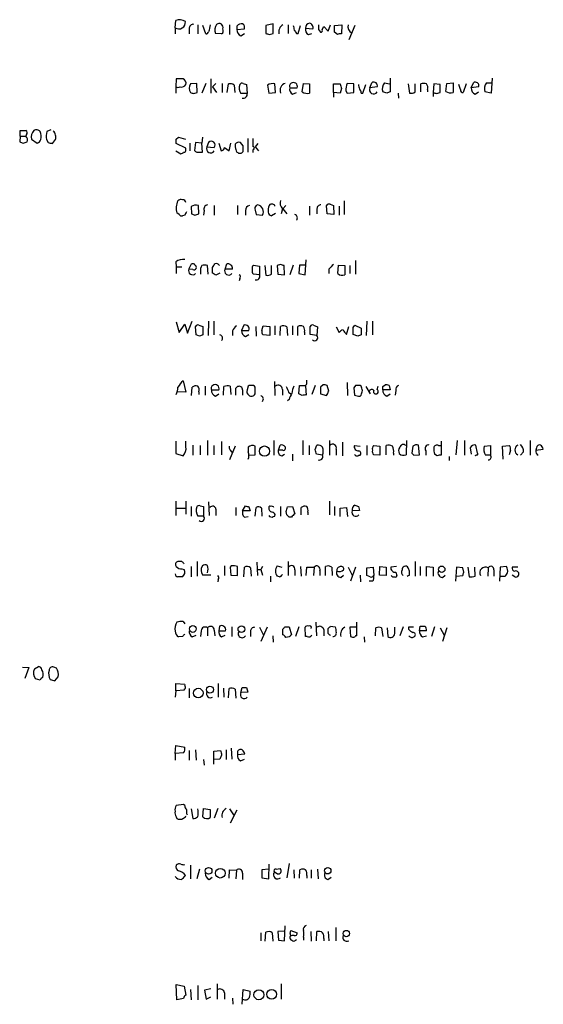
# Model space of a CAD drawing. Extents: x 11 to 1027, y 12 to 880.
# Drawn here: x 837 to 916, y 560 to 707 of the extents above; entities that cross this region are included whole.
import ezdxf

# ---------------------------------------------------------------- set-up
doc = ezdxf.new("R2010")
doc.units = 0
doc.header["$MEASUREMENT"] = 0
doc.layers.add('MAIN', color=5, linetype='CONTINUOUS')

msp = doc.modelspace()

# ---------------------------------------------------------------- linework, layer by layer
at = {"layer": 'MAIN'}
for p, q in [((860.552, 705.4426), (860.6367, 706.5433)), ((860.552, 705.4426), (860.552, 704.5113)), ((862.6687, 705.2733), (862.6687, 704.5113)), ((863.9387, 705.866), (863.9387, 704.5113)), ((865.124, 704.5113), (864.7007, 705.7813)), ((868.68, 705.866), (868.68, 704.4266)), ((869.7807, 705.6966), (869.7807, 705.1886)), ((869.7807, 705.1886), (870.8813, 705.2733)), ((875.1993, 706.0353), (874.0987, 705.7813)), ((874.0987, 705.7813), (874.0987, 704.596)), ((875.1993, 704.596), (875.1993, 706.0353)), ((877.4007, 705.866), (877.4007, 704.596)), ((878.9247, 704.596), (879.2633, 705.7813)), ((880.0253, 705.358), (881.126, 705.2733)), ((881.9727, 705.1886), (882.2267, 704.7653)), ((882.4807, 705.1886), (882.7347, 705.612)), ((882.7347, 705.612), (883.412, 704.9346)), ((883.412, 704.9346), (883.7507, 705.866)), ((884.3433, 705.7813), (885.444, 705.866)), ((884.3433, 704.7653), (884.3433, 705.7813)), ((885.444, 705.866), (885.3593, 704.5113)), ((887.3913, 705.7813), (886.46, 703.6646)), ((867.4947, 704.5113), (866.5633, 704.596)), ((870.3733, 704.2573), (870.8813, 704.596)), ((874.6067, 704.4266), (875.1993, 704.596)), ((878.6707, 704.596), (878.9247, 704.596)), ((880.4487, 704.4266), (880.9567, 704.596)), ((884.7667, 704.4266), (884.3433, 704.7653)), ((860.7213, 697.8226), (860.6367, 696.6373)), ((865.886, 697.8226), (865.886, 695.706)), ((892.6407, 697.9073), (892.6407, 695.8753)), ((907.8807, 697.9073), (907.7113, 695.706)), ((860.6367, 696.6373), (860.6367, 695.706)), ((863.7693, 697.1453), (862.838, 697.0606)), ((863.854, 695.7906), (863.7693, 697.1453)), ((865.124, 697.1453), (864.5313, 695.706)), ((866.648, 697.1453), (866.14, 696.6373)), ((866.14, 696.6373), (866.7327, 695.7906)), ((867.5793, 697.1453), (867.5793, 695.7906)), ((868.3413, 695.7906), (868.5107, 697.0606)), ((869.3573, 696.8913), (869.442, 695.7906)), ((870.712, 697.1453), (871.22, 696.976)), ((871.22, 696.976), (871.3047, 695.6213)), ((874.3527, 696.8913), (874.522, 695.706)), ((875.538, 695.7906), (875.4533, 697.0606)), ((877.6547, 696.468), (878.7553, 696.468)), ((879.5173, 695.8753), (879.6867, 697.1453)), ((879.6867, 697.1453), (880.618, 697.0606)), ((880.618, 697.0606), (880.618, 695.706)), ((884.174, 695.7906), (884.174, 697.0606)), ((884.174, 697.0606), (885.19, 697.0606)), ((885.3593, 696.3833), (885.19, 695.706)), ((886.0367, 696.0446), (886.206, 695.706)), ((887.222, 697.0606), (886.206, 697.1453)), ((887.222, 695.7906), (887.222, 697.0606)), ((888.5767, 695.706), (889, 696.976)), ((889.5927, 696.468), (889.9313, 697.23)), ((890.6933, 696.6373), (889.5927, 696.468)), ((891.794, 697.23), (892.556, 697.0606)), ((895.35, 697.0606), (895.5193, 695.706)), ((896.366, 695.8753), (896.366, 697.0606)), ((897.2127, 695.8753), (897.2127, 697.0606)), ((898.2287, 696.214), (898.2287, 695.8753)), ((899.16, 697.0606), (899.0753, 695.7906)), ((900.0913, 696.976), (899.16, 697.0606)), ((900.0913, 695.7906), (900.0913, 696.976)), ((900.938, 695.96), (901.1073, 697.1453)), ((901.1073, 697.1453), (902.0387, 697.23)), ((902.0387, 697.23), (902.0387, 695.7906)), ((903.1393, 696.214), (902.8853, 696.976)), ((903.986, 697.0606), (903.5627, 695.7906)), ((904.748, 696.468), (905.0867, 697.23)), ((905.8487, 696.6373), (904.748, 696.468)), ((907.034, 697.23), (907.796, 697.23)), ((863.346, 695.6213), (863.854, 695.7906)), ((871.3047, 695.6213), (870.3733, 695.6213)), ((874.522, 695.706), (875.538, 695.7906)), ((878.078, 695.5366), (878.6707, 695.7906)), ((884.174, 695.7906), (884.174, 695.1133)), ((885.19, 695.706), (884.174, 695.7906)), ((886.206, 695.706), (887.222, 695.7906)), ((888.3227, 695.706), (888.5767, 695.706)), ((892.1327, 695.706), (891.54, 695.8753)), ((893.826, 695.706), (893.9107, 694.944)), ((899.0753, 695.7906), (899.0753, 695.198)), ((899.5833, 695.6213), (900.0913, 695.7906)), ((905.3407, 695.5366), (905.8487, 695.8753)), ((907.7113, 695.706), (906.78, 695.8753)), ((837.438, 689.2713), (837.438, 690.118)), ((842.01, 690.2026), (841.4173, 689.9486)), ((837.438, 689.2713), (837.3533, 688.4246)), ((837.438, 689.2713), (838.2847, 689.2713)), ((838.3693, 689.5253), (838.2847, 689.2713)), ((839.1313, 688.848), (839.978, 688.2553)), ((841.3327, 688.7633), (841.5867, 688.34)), ((842.264, 688.1706), (842.6873, 688.7633)), ((860.7213, 688.848), (861.06, 689.102)), ((861.06, 689.102), (862.076, 688.848)), ((864.616, 689.102), (864.5313, 688.2553)), ((871.3893, 688.9326), (871.3893, 686.9006)), ((872.1513, 688.9326), (872.1513, 687.7473)), ((837.8613, 688.2553), (838.454, 688.4246)), ((862.1607, 687.4933), (860.7213, 688.1706)), ((862.1607, 687.2393), (862.1607, 687.4933)), ((862.7533, 688.2553), (862.7533, 687.07)), ((863.6, 688.34), (863.4307, 687.1546)), ((864.5313, 688.2553), (863.6, 688.34)), ((864.616, 686.9006), (864.5313, 688.2553)), ((865.5473, 688.34), (865.2933, 687.6626)), ((865.2933, 687.6626), (866.394, 687.578)), ((867.0713, 688.2553), (867.41, 687.07)), ((867.918, 687.578), (868.5953, 687.07)), ((868.5953, 687.07), (868.8493, 688.2553)), ((869.5267, 688.086), (869.5267, 687.6626)), ((870.712, 687.832), (870.2887, 688.34)), ((872.1513, 687.2393), (872.1513, 686.816)), ((872.9133, 688.1706), (872.49, 687.6626)), ((872.49, 687.6626), (872.998, 687.07)), ((860.6367, 687.07), (861.3987, 686.6466)), ((864.1927, 686.9006), (864.616, 686.9006)), ((862.9227, 678.7726), (863.0073, 677.672)), ((864.108, 677.672), (864.0233, 678.942)), ((866.394, 678.942), (866.394, 677.5026)), ((869.8653, 678.942), (869.8653, 677.5873)), ((872.9133, 679.0266), (872.6593, 678.942)), ((876.554, 678.434), (876.3847, 677.672)), ((877.062, 678.942), (876.6387, 678.434)), ((876.6387, 678.434), (877.2313, 677.672)), ((880.618, 678.8573), (880.618, 677.5026)), ((881.7187, 678.434), (881.7187, 677.672)), ((883.2427, 677.672), (883.158, 678.942)), ((883.666, 679.1113), (884.174, 678.942)), ((884.174, 678.942), (884.2587, 677.5873)), ((885.0207, 678.8573), (885.0207, 677.5026)), ((885.7827, 679.6193), (885.7827, 677.5873)), ((861.1447, 677.5873), (860.806, 677.8413)), ((861.9913, 677.5026), (861.6527, 677.418)), ((863.5153, 677.5026), (864.108, 677.672)), ((864.87, 678.18), (864.7853, 677.5026)), ((871.0507, 678.18), (871.0507, 677.5026)), ((872.49, 678.2646), (872.6593, 677.5873)), ((872.6593, 677.5873), (873.5907, 677.5026)), ((875.538, 677.7566), (874.9453, 677.418)), ((884.2587, 677.5873), (883.2427, 677.672)), ((860.6367, 670.56), (860.7213, 669.798)), ((860.7213, 669.798), (860.7213, 668.782)), ((860.7213, 669.798), (861.568, 669.798)), ((862.584, 669.4593), (863.0073, 670.2213)), ((865.4627, 668.6973), (865.378, 669.9673)), ((866.14, 668.8666), (866.14, 669.7133)), ((868.0027, 669.4593), (868.2567, 670.2213)), ((872.236, 670.052), (873.1673, 669.8826)), ((873.1673, 669.8826), (873.1673, 668.6126)), ((873.9293, 669.9673), (874.0987, 668.528)), ((874.9453, 668.6973), (874.9453, 669.9673)), ((876.3, 670.1366), (875.792, 669.9673)), ((875.792, 669.9673), (875.8767, 668.6973)), ((876.8927, 668.6126), (876.808, 669.9673)), ((878.1627, 670.052), (877.6547, 668.6126)), ((879.094, 670.052), (879.0093, 668.782)), ((880.11, 670.052), (879.094, 670.052)), ((879.9407, 668.6126), (880.11, 670.814)), ((884.8513, 668.782), (884.936, 670.052)), ((884.936, 670.052), (885.8673, 669.9673)), ((885.8673, 669.9673), (885.8673, 668.6126)), ((886.6293, 669.9673), (886.6293, 668.782)), ((887.476, 670.7293), (887.476, 668.6973)), ((863.1767, 669.3746), (862.584, 669.4593)), ((864.362, 669.1206), (864.362, 668.6973)), ((867.2407, 668.8666), (866.648, 668.528)), ((869.1033, 669.4593), (868.0027, 669.4593)), ((873.1673, 668.6126), (872.236, 668.6973)), ((875.8767, 668.6973), (876.8927, 668.6126)), ((879.0093, 668.782), (879.9407, 668.6126)), ((883.4967, 669.4593), (883.4967, 668.782)), ((870.204, 668.02), (870.1193, 667.6813)), ((860.7213, 661.5853), (861.1447, 659.9766)), ((861.1447, 659.9766), (861.9913, 661.2466)), ((861.9913, 661.2466), (862.4147, 659.892)), ((862.4147, 659.892), (863.092, 661.67)), ((863.6847, 659.638), (863.6, 660.908)), ((864.108, 661.0773), (864.7007, 660.908)), ((864.7007, 660.908), (864.7007, 659.638)), ((865.5473, 661.67), (865.4627, 659.5533)), ((866.3093, 661.67), (866.3093, 659.638)), ((870.7967, 661.0773), (870.458, 660.3153)), ((872.5747, 660.908), (872.6593, 659.4686)), ((873.506, 660.3153), (873.6753, 660.9926)), ((873.6753, 660.9926), (874.6913, 660.908)), ((874.6913, 660.908), (874.6913, 659.5533)), ((875.4533, 660.9926), (875.4533, 659.638)), ((876.2153, 659.5533), (876.3, 660.908)), ((877.2313, 660.8233), (877.316, 659.5533)), ((878.078, 660.9926), (878.078, 659.638)), ((878.84, 659.5533), (878.84, 660.908)), ((880.7027, 659.7226), (880.7027, 660.908)), ((881.2107, 661.0773), (881.8033, 660.8233)), ((881.8033, 660.8233), (881.7187, 659.5533)), ((884.5973, 660.8233), (885.0207, 659.9766)), ((886.1213, 659.7226), (886.46, 660.908)), ((887.1373, 660.7386), (887.3913, 661.0773)), ((887.3913, 661.0773), (888.3227, 660.654)), ((889.1693, 661.67), (889.0847, 659.5533)), ((890.016, 661.67), (890.016, 659.638)), ((864.1927, 659.4686), (863.6847, 659.638)), ((869.1033, 660.2306), (869.1033, 659.5533)), ((870.458, 660.3153), (871.5587, 660.3153)), ((871.0507, 659.384), (871.5587, 659.7226)), ((874.6913, 659.5533), (873.6753, 659.638)), ((879.856, 660.0613), (879.856, 659.638)), ((881.7187, 659.5533), (880.7027, 659.7226)), ((887.8147, 659.4686), (887.1373, 659.7226)), ((888.3227, 660.654), (888.3227, 659.638)), ((861.7373, 652.78), (862.1607, 651.0866)), ((865.0393, 652.018), (865.0393, 650.6633)), ((867.7487, 650.6633), (867.8333, 651.9333)), ((868.7647, 652.018), (868.8493, 650.748)), ((869.6113, 651.6793), (869.8653, 651.9333)), ((871.474, 652.018), (871.3047, 651.4253)), ((875.3687, 652.6953), (875.4533, 650.5786)), ((879.0093, 650.8326), (879.094, 652.1026)), ((880.0253, 652.018), (880.11, 650.6633)), ((880.1947, 652.526), (880.1947, 652.8646)), ((881.4647, 652.1026), (880.9567, 650.748)), ((882.65, 652.1873), (882.2267, 651.8486)), ((883.4967, 651.256), (883.2427, 652.1026)), ((886.206, 652.526), (886.2907, 650.5786)), ((887.476, 652.1026), (887.222, 651.764)), ((888.3227, 652.018), (888.1533, 652.1026)), ((889, 651.9333), (889.6773, 650.8326)), ((890.6933, 651.51), (890.8627, 652.018)), ((891.54, 651.9333), (891.8787, 652.1873)), ((892.4713, 652.1026), (892.6407, 651.4253)), ((862.1607, 651.0866), (860.8907, 651.1713)), ((863.0073, 650.5786), (863.092, 651.8486)), ((864.108, 651.1713), (864.108, 650.748)), ((865.9707, 651.4253), (867.0713, 651.4253)), ((866.5633, 650.494), (867.0713, 650.8326)), ((870.6273, 651.4253), (870.6273, 650.6633)), ((876.554, 651.51), (876.554, 650.6633)), ((877.4853, 651.0866), (877.824, 650.8326)), ((879.5173, 650.5786), (879.0093, 650.8326)), ((882.2267, 651.8486), (882.2267, 650.8326)), ((882.2267, 650.8326), (883.158, 650.5786)), ((887.222, 651.764), (887.3067, 650.6633)), ((888.1533, 650.494), (888.3227, 650.6633)), ((892.6407, 651.4253), (891.54, 651.4253)), ((892.1327, 650.494), (892.6407, 650.8326)), ((893.4873, 651.3406), (893.4027, 650.6633)), ((877.57, 649.986), (877.316, 649.8166)), ((860.6367, 643.8053), (860.6367, 641.9426)), ((862.1607, 642.9586), (862.1607, 643.8053)), ((863.1767, 643.2126), (863.1767, 641.6886)), ((864.2773, 643.128), (864.2773, 641.7733)), ((865.378, 643.89), (865.378, 641.6886)), ((866.3093, 643.128), (866.3093, 641.7733)), ((867.4947, 643.7206), (867.4947, 641.7733)), ((875.284, 643.89), (875.284, 641.6886)), ((875.9613, 642.4506), (876.2153, 643.2126)), ((879.602, 643.89), (879.602, 641.7733)), ((880.5333, 643.128), (880.5333, 641.7733)), ((881.4647, 642.5353), (881.7187, 643.2126)), ((883.5813, 643.89), (883.5813, 641.6886)), ((885.5287, 643.636), (885.5287, 641.604)), ((887.3067, 643.128), (888.1533, 643.0433)), ((889.1693, 643.128), (889.1693, 641.6886)), ((890.1853, 643.128), (891.1167, 643.0433)), ((892.048, 641.7733), (892.048, 643.128)), ((895.096, 643.89), (895.0113, 641.7733)), ((897.0433, 641.7733), (896.874, 643.2126)), ((899.8373, 643.128), (900.176, 643.128)), ((900.2607, 643.8053), (900.2607, 641.6886)), ((902.6313, 643.89), (902.462, 641.7733)), ((903.732, 643.89), (903.732, 641.6886)), ((905.6793, 642.0273), (905.4253, 643.2126)), ((906.6953, 643.0433), (907.6267, 643.128)), ((907.6267, 643.128), (907.6267, 641.6886)), ((909.4047, 643.0433), (910.4207, 643.128)), ((913.5533, 643.89), (913.5533, 641.6886)), ((860.6367, 641.9426), (861.7373, 641.604)), ((869.5267, 643.0433), (868.68, 641.0113)), ((871.474, 642.874), (871.474, 642.1966)), ((871.5587, 641.6886), (872.49, 641.7733)), ((872.49, 641.7733), (872.49, 643.0433)), ((876.6387, 642.4506), (875.9613, 642.4506)), ((876.4693, 641.604), (876.8927, 641.858)), ((876.9773, 642.9586), (876.9773, 642.62)), ((878.078, 641.858), (878.078, 640.842)), ((882.5653, 641.6886), (881.634, 641.858)), ((884.5973, 642.62), (884.5973, 641.6886)), ((887.984, 641.6886), (888.1533, 641.6886)), ((891.1167, 641.6886), (890.1853, 641.7733)), ((891.1167, 643.0433), (891.1167, 641.6886)), ((893.1487, 642.0273), (893.1487, 641.6886)), ((896.0273, 643.0433), (895.858, 642.0273)), ((896.1967, 641.6886), (897.0433, 641.7733)), ((897.9747, 642.366), (897.9747, 641.6886)), ((899.668, 641.604), (899.2447, 641.858)), ((904.5787, 642.7893), (904.748, 641.858)), ((907.6267, 641.6886), (906.8647, 641.6886)), ((909.4893, 641.096), (909.4047, 643.0433)), ((910.59, 642.4506), (910.4207, 641.7733)), ((912.5373, 642.1966), (912.114, 641.6886)), ((914.4847, 642.7893), (914.4, 642.4506)), ((914.4, 642.4506), (915.5007, 642.62)), ((901.446, 641.5193), (901.446, 640.9266)), ((860.6367, 634.8306), (860.6367, 632.714)), ((862.1607, 634.8306), (862.1607, 632.8833)), ((865.5473, 634.746), (865.632, 632.714)), ((883.5813, 634.8306), (883.5813, 632.7986)), ((860.6367, 633.8146), (862.1607, 633.8146)), ((862.9227, 634.0686), (862.9227, 632.6293)), ((864.2773, 634.1533), (864.7853, 634.0686)), ((864.7853, 634.0686), (864.7853, 632.6293)), ((866.648, 633.6453), (866.648, 632.714)), ((869.6113, 633.8993), (869.6113, 632.714)), ((870.6273, 633.3913), (871.0507, 634.1533)), ((871.728, 633.3913), (870.6273, 633.3913)), ((871.5587, 633.984), (871.728, 633.3913)), ((872.49, 632.6293), (872.6593, 633.8993)), ((873.4213, 633.8146), (873.506, 632.6293)), ((876.3, 634.0686), (876.3, 632.6293)), ((877.2313, 632.7986), (877.1467, 633.3066)), ((877.316, 633.984), (878.078, 634.0686)), ((878.078, 634.0686), (878.4167, 632.968)), ((879.348, 632.7986), (879.348, 633.8993)), ((880.364, 633.222), (880.364, 632.7986)), ((884.3433, 634.0686), (884.3433, 632.714)), ((885.19, 633.8146), (886.1213, 633.8993)), ((885.19, 632.5446), (885.19, 633.8146)), ((886.1213, 633.8993), (886.2907, 632.5446)), ((888.0687, 633.476), (886.968, 633.3913)), ((887.8993, 634.0686), (888.0687, 633.476)), ((864.7853, 632.6293), (863.9387, 632.6293)), ((870.8813, 632.46), (871.474, 632.5446)), ((875.1993, 632.5446), (875.4533, 632.6293)), ((877.9087, 632.46), (877.57, 632.46)), ((861.568, 625.856), (860.9753, 625.856)), ((863.854, 625.856), (863.854, 623.6546)), ((872.744, 625.7713), (872.8287, 623.7393)), ((877.4007, 625.856), (877.4007, 623.7393)), ((896.366, 625.856), (896.366, 623.6546)), ((861.568, 624.7553), (861.9067, 624.6706)), ((862.9227, 625.094), (862.9227, 623.57)), ((867.918, 625.1786), (867.918, 623.7393)), ((868.934, 625.1786), (868.7647, 625.0093)), ((868.7647, 625.0093), (868.8493, 623.824)), ((869.8653, 623.7393), (869.8653, 625.094)), ((870.7967, 623.57), (870.8813, 625.0093)), ((871.8127, 624.9246), (871.8973, 623.6546)), ((872.8287, 624.6706), (873.3367, 624.6706)), ((873.5907, 625.094), (873.3367, 624.6706)), ((873.3367, 624.6706), (873.5907, 623.824)), ((875.792, 625.1786), (876.4693, 625.0093)), ((878.4167, 624.586), (878.4167, 623.7393)), ((879.2633, 625.094), (879.348, 623.6546)), ((880.11, 623.7393), (880.1947, 625.0093)), ((880.1947, 625.0093), (881.2953, 625.0093)), ((881.2953, 625.0093), (881.2107, 623.7393)), ((882.142, 624.5013), (882.142, 623.7393)), ((882.9887, 623.7393), (882.9887, 625.094)), ((883.92, 625.0093), (884.0047, 623.7393)), ((886.3753, 625.0093), (886.968, 623.824)), ((887.476, 625.0093), (886.714, 622.8926)), ((889.1693, 624.9246), (890.1007, 625.0093)), ((889.1693, 623.7393), (889.1693, 624.9246)), ((890.1007, 625.0093), (890.1853, 623.7393)), ((891.032, 623.824), (891.1167, 625.094)), ((891.1167, 625.094), (892.048, 625.0093)), ((892.048, 625.0093), (892.048, 623.7393)), ((893.572, 625.094), (892.7253, 625.0093)), ((893.4873, 624.2473), (893.6567, 623.7393)), ((895.5193, 623.824), (895.5193, 624.4166)), ((897.128, 625.094), (897.128, 623.7393)), ((898.0593, 623.6546), (898.0593, 625.094)), ((898.0593, 625.094), (899.0753, 625.0093)), ((899.0753, 625.0093), (899.0753, 623.6546)), ((902.5467, 625.0093), (902.3773, 622.8926)), ((903.478, 624.9246), (902.5467, 625.0093)), ((903.6473, 624.2473), (903.478, 624.9246)), ((904.24, 625.0093), (904.4093, 623.57)), ((905.3407, 623.6546), (905.256, 625.0093)), ((907.288, 624.9246), (907.2033, 623.6546)), ((908.1347, 624.586), (908.1347, 623.6546)), ((909.066, 625.0093), (908.9813, 622.8926)), ((909.9973, 625.094), (909.066, 625.0093)), ((911.6907, 625.0093), (910.844, 625.0093)), ((865.886, 623.824), (864.7007, 623.824)), ((866.9867, 623.1466), (866.902, 622.808)), ((868.8493, 623.824), (869.8653, 623.7393)), ((874.776, 623.6546), (874.776, 622.808)), ((876.1307, 623.57), (875.792, 623.6546)), ((885.2747, 623.4853), (885.698, 623.824)), ((888.1533, 623.824), (888.238, 622.808)), ((889.6773, 623.57), (889.1693, 623.7393)), ((890.016, 622.8926), (889.508, 622.8926)), ((892.048, 623.7393), (891.032, 623.824)), ((900.43, 623.4853), (900.8533, 623.824)), ((902.5467, 623.6546), (903.478, 623.7393)), ((909.066, 623.6546), (909.828, 623.6546)), ((911.2673, 623.57), (910.844, 623.824)), ((861.7373, 616.8813), (861.9913, 616.5426)), ((881.5493, 616.7966), (881.634, 614.7646)), ((887.6453, 614.7646), (887.6453, 616.7966)), ((864.4467, 615.5266), (864.362, 614.68)), ((865.378, 615.95), (865.378, 614.7646)), ((866.394, 615.6113), (866.4787, 614.7646)), ((867.156, 616.204), (867.0713, 615.5266)), ((867.0713, 615.5266), (868.0873, 615.5266)), ((869.0187, 616.1193), (869.0187, 614.68)), ((871.8127, 615.442), (871.8127, 614.68)), ((873.1673, 616.0346), (873.76, 614.8493)), ((874.268, 616.0346), (873.3367, 613.918)), ((876.6387, 614.934), (876.6387, 615.7806)), ((876.9773, 616.1193), (877.57, 616.1193)), ((877.57, 616.1193), (877.9087, 614.934)), ((879.0093, 616.1193), (878.5013, 614.68)), ((880.0253, 614.68), (879.9407, 616.0346)), ((882.7347, 615.696), (882.7347, 614.7646)), ((883.412, 615.1033), (883.412, 615.8653)), ((883.7507, 616.204), (884.428, 616.1193)), ((887.5607, 616.0346), (886.6293, 616.0346)), ((886.6293, 616.0346), (886.714, 614.68)), ((890.4393, 614.7646), (890.524, 615.95)), ((891.3707, 615.95), (891.54, 614.68)), ((892.2173, 615.95), (892.302, 614.68)), ((893.318, 615.1033), (893.318, 616.0346)), ((894.588, 616.1193), (894.08, 614.7646)), ((895.4347, 615.696), (895.4347, 616.1193)), ((895.4347, 616.1193), (896.112, 616.1193)), ((897.0433, 615.5266), (897.128, 616.204)), ((898.0593, 615.5266), (897.0433, 615.5266)), ((899.2447, 616.1193), (898.8213, 614.68)), ((900.0913, 615.95), (900.684, 614.8493)), ((901.1073, 615.95), (900.43, 613.918)), ((861.6527, 614.68), (861.06, 614.5953)), ((863.092, 614.5953), (863.6847, 614.8493)), ((867.4947, 614.5953), (868.0027, 614.8493)), ((875.1147, 614.7646), (875.1993, 613.8333)), ((877.57, 614.5953), (877.062, 614.5106)), ((880.2793, 614.68), (880.0253, 614.68)), ((888.746, 614.5953), (888.8307, 613.8333)), ((897.4667, 614.5953), (898.0593, 614.7646)), ((837.7767, 610.108), (838.708, 610.0233)), ((838.708, 610.0233), (838.1153, 608.4146)), ((839.5547, 609.854), (840.1473, 610.1926)), ((842.8567, 609.9386), (842.4333, 610.108)), ((840.4013, 608.1606), (839.724, 608.33)), ((842.6027, 608.076), (843.1107, 608.6686)), ((860.6367, 606.552), (860.552, 605.6206)), ((860.6367, 606.552), (860.6367, 607.6526)), ((860.6367, 607.6526), (861.9913, 607.568)), ((861.9067, 606.6366), (860.6367, 606.552)), ((861.9067, 606.806), (861.9067, 606.6366)), ((862.6687, 606.8906), (862.6687, 605.536)), ((866.9867, 607.6526), (866.9867, 605.6206)), ((867.7487, 606.9753), (867.8333, 605.6206)), ((868.5107, 605.536), (868.5953, 606.8906)), ((869.5267, 606.806), (869.6113, 605.4513)), ((870.3733, 606.298), (870.5427, 607.06)), ((871.22, 607.06), (871.3893, 606.3826)), ((871.3893, 606.3826), (870.3733, 606.298)), ((860.552, 597.2386), (860.6367, 598.424)), ((860.6367, 598.424), (861.9913, 598.17)), ((862.6687, 597.662), (862.6687, 596.2226)), ((863.6, 597.7466), (863.6847, 596.2226)), ((866.3093, 597.5773), (867.3253, 597.662)), ((868.172, 597.7466), (868.172, 596.3073)), ((868.934, 598.0006), (869.0187, 596.392)), ((861.822, 597.3233), (860.552, 597.2386)), ((860.552, 597.2386), (860.552, 596.2226)), ((864.7853, 596.3073), (864.87, 595.4606)), ((866.3093, 595.63), (866.3093, 597.5773)), ((867.2407, 596.392), (866.394, 596.3073)), ((867.4947, 596.9846), (867.2407, 596.392)), ((869.8653, 597.408), (869.8653, 597.0693)), ((869.8653, 597.0693), (870.966, 597.154)), ((870.2887, 596.138), (870.8813, 596.392)), ((861.822, 589.6186), (860.7213, 589.4493)), ((861.9913, 589.4493), (861.822, 589.6186)), ((862.9227, 588.9413), (863.1767, 587.502)), ((864.7007, 587.756), (864.7853, 589.026)), ((864.7853, 589.026), (865.8013, 588.8566)), ((866.902, 589.026), (866.394, 587.5866)), ((868.68, 588.9413), (869.3573, 587.9253)), ((860.7213, 587.756), (860.806, 587.502)), ((862.076, 587.756), (862.1607, 587.9253)), ((869.7807, 588.772), (868.7647, 586.8246)), ((862.838, 580.5593), (862.838, 578.5273)), ((874.522, 578.5273), (874.6067, 580.7286)), ((875.6227, 579.9666), (876.2153, 580.0513)), ((877.57, 580.8133), (877.2313, 578.6966)), ((864.1927, 579.9666), (863.7693, 578.5273)), ((865.632, 578.4426), (866.0553, 578.7813)), ((868.5953, 578.612), (868.68, 579.882)), ((868.68, 579.882), (869.696, 579.7973)), ((869.696, 579.7973), (869.6113, 578.5273)), ((870.6273, 579.374), (870.6273, 578.4426)), ((874.522, 579.9666), (873.506, 579.882)), ((873.506, 579.882), (873.506, 578.6966)), ((873.506, 578.6966), (874.522, 578.5273)), ((875.792, 579.2893), (875.3687, 579.5433)), ((878.2473, 579.882), (878.332, 578.612)), ((879.094, 578.612), (879.1787, 579.882)), ((880.1947, 579.0353), (880.1947, 578.612)), ((880.872, 579.882), (880.872, 578.612)), ((881.8033, 579.9666), (881.888, 578.5273)), ((883.3273, 578.4426), (883.8353, 578.7813)), ((876.8927, 569.2986), (876.9773, 571.5)), ((884.5127, 571.246), (884.5127, 569.2986)), ((873.3367, 570.484), (873.3367, 569.2986)), ((874.014, 569.214), (874.0987, 570.5686)), ((875.03, 570.484), (875.1147, 569.214)), ((876.8927, 570.738), (875.8767, 570.6533)), ((875.8767, 570.6533), (875.9613, 569.3833)), ((877.7393, 570.3993), (877.824, 570.8226)), ((877.824, 570.8226), (878.7553, 570.484)), ((879.6867, 569.8066), (879.6867, 569.3833)), ((880.7873, 570.6533), (880.872, 569.214)), ((881.634, 569.2986), (881.7187, 570.6533)), ((883.412, 570.6533), (883.4967, 569.2986)), ((875.9613, 569.3833), (876.8927, 569.2986)), ((878.5013, 569.3833), (878.6707, 569.468)), ((882.7347, 569.6373), (882.7347, 569.2986)), ((860.806, 560.4933), (860.7213, 562.7793)), ((860.7213, 562.7793), (861.9067, 562.5253)), ((861.9067, 562.5253), (862.1607, 561.1706)), ((863.9387, 562.61), (863.9387, 560.4933)), ((866.8173, 562.864), (866.8173, 560.578)), ((876.3847, 562.864), (876.3847, 560.578)), ((862.838, 562.0173), (862.9227, 560.4933)), ((865.886, 562.102), (864.9547, 561.9326)), ((864.9547, 561.9326), (865.2087, 560.578)), ((865.2087, 560.578), (865.886, 560.9166)), ((867.918, 561.5093), (867.918, 560.578)), ((870.5427, 559.816), (870.712, 562.0173)), ((870.712, 562.0173), (871.728, 561.7633)), ((861.822, 560.6626), (860.806, 560.4933)), ((869.1033, 560.7473), (869.188, 559.816))]:
    msp.add_line(p, q, dxfattribs=at)
for centre, radius in [((873.8836, 642.3155), 0.7615), ((900.336, 624.6877), 0.4799), ((863.1951, 615.7873), 0.5025), ((870.4442, 615.7526), 0.4995), ((864.0005, 606.225), 0.7199), ((865.7478, 606.7375), 0.5237), ((865.5541, 579.7182), 0.5001), ((867.2919, 579.367), 0.7203), ((883.3257, 579.74), 0.4808), ((886.0959, 570.374), 0.4719), ((873.0591, 561.2358), 0.7466), ((874.9632, 561.3056), 0.721)]:
    msp.add_circle(centre, radius, dxfattribs=at)
for centre, radius, start, end in [((861.1095, 706.243), 0.9753, 235.141757, 7.718866), ((861.1922, 705.0633), 1.5808, 56.008363, 110.573014), ((863.2613, 705.358), 0.5986, 81.865837, 188.134163), ((865.1181, 704.9526), 0.4413, 270.765975, 346.555777), ((1119.6858, 641.8551), 261.8296, 165.849165, 166.078337), ((867.9181, 705.1145), 1.4506, 144.803477, 200.942514), ((867.106, 705.4849), 0.5968, 339.232698, 128.715279), ((867.1982, 704.977), 0.5521, 302.483928, 32.460844), ((870.7323, 705.1399), 0.9528, 177.070332, 247.86583), ((870.5305, 705.0498), 0.9902, 84.39016, 139.217958), ((870.2462, 705.4849), 0.6694, 341.573171, 55.301057), ((877.2131, 704.8077), 1.2041, 118.491218, 194.24974), ((1047.5428, 747.7603), 174.5046, 193.919653, 194.148876), ((1005.5128, 789.5326), 152.6537, 213.578079, 213.807241), ((880.858, 705.1746), 0.8527, 167.579062, 241.312851), ((880.7237, 705.4263), 0.7017, 98.663597, 185.585477), ((880.4487, 705.4427), 0.6982, 345.957785, 75.965747), ((1051.3226, 705.5273), 169.3502, 179.885409, 180.114592), ((882.2831, 705.0193), 0.2602, 257.480746, 40.589353), ((887.4198, 705.6121), 1.0749, 166.337372, 240.06009), ((916.7027, 831.5112), 133.8752, 251.443679, 251.672862), ((885.1899, 703.5814), 0.9452, 79.675635, 116.597581), ((861.2293, 443.8228), 254.0003, 89.885409, 90.114591), ((861.4411, 697.1453), 0.7392, 346.760812, 66.379055), ((860.9754, 697.272), 0.7194, 241.913927, 298.079046), ((861.5257, 697.3357), 0.7298, 253.13682, 330.470325), ((863.8962, 696.4256), 1.2341, 149.033059, 210.966941), ((868.7647, 696.1296), 0.965, 52.117206, 105.260326), ((871.6437, 696.468), 1.5267, 160.564545, 213.682781), ((870.5427, 696.8065), 0.3787, 63.44848, 153.414653), ((875.0809, 695.8194), 1.2959, 73.299062, 124.190401), ((877.3112, 696.1092), 1.0886, 107.862376, 201.73886), ((878.205, 696.6849), 0.5915, 338.488188, 201.511812), ((878.4871, 696.2844), 0.8524, 167.561596, 241.318192), ((1054.6172, 739.0513), 174.5531, 193.919662, 194.148821), ((890.1895, 695.9692), 4.1535, 163.55114, 178.959828), ((1057.3339, 738.9873), 174.5653, 193.92564, 194.154823), ((887.3657, 695.6466), 0.9588, 3.551733, 42.844497), ((890.166, 696.2143), 0.6269, 156.129377, 327.263126), ((890.2305, 696.8284), 0.5008, 337.563225, 126.686845), ((892.7828, 696.3434), 1.328, 138.119251, 200.638858), ((897.636, 696.0452), 1.1001, 67.369719, 112.630281), ((897.2972, 696.4679), 0.9654, 344.753209, 37.872902), ((903.4639, 696.1152), 0.3393, 163.071082, 286.928918), ((905.6995, 696.4192), 0.9528, 177.064019, 247.876971), ((905.3859, 696.8284), 0.5008, 337.563225, 126.686845), ((908.0228, 696.3434), 1.328, 138.119251, 200.638858), ((905.4195, 822.7133), 133.8752, 251.45383, 251.682999), ((870.7131, 695.5196), 0.6003, 253.509196, 9.754189), ((880.2456, 696.9475), 1.2961, 235.813395, 286.697127), ((934.7092, 568.7983), 133.8593, 108.316987, 108.546184), ((895.7734, 696.6371), 0.9651, 254.735509, 307.879149), ((941.6568, 822.7133), 133.8752, 251.45383, 251.682999), ((901.6664, 697.0325), 1.2965, 235.817188, 286.687816), ((837.8614, 901.8177), 211.7001, 269.885408, 270.114565), ((838.0576, 689.7832), 0.4046, 320.395708, 55.850351), ((840.3607, 689.2003), 1.2789, 134.144619, 195.99032), ((839.851, 689.5677), 0.6693, 34.689739, 124.696778), ((837.825, 688.7391), 0.7032, 333.434949, 49.180432), ((839.8935, 688.8478), 0.5985, 278.116564, 351.883436), ((839.1777, 689.2655), 1.4014, 339.000356, 29.173342), ((844.2968, 689.1474), 2.9889, 164.451159, 187.383473), ((842.0243, 689.4549), 0.6632, 358.7644, 60.713784), ((842.0526, 689.102), 0.7194, 331.913927, 28.079046), ((691.3713, 688.5093), 169.3503, 359.885409, 0.114591), ((879.9348, 815.3473), 133.8752, 251.45383, 251.682999), ((884.2812, 857.6037), 174.5652, 255.843211, 256.072362), ((861.8643, 687.197), 0.2994, 261.878017, 8.121983), ((865.8666, 687.409), 0.6269, 156.137735, 327.268068), ((865.9565, 687.9433), 0.57, 320.139083, 135.888621), ((867.3255, 687.6625), 0.5985, 278.116564, 351.883436), ((870.1194, 687.5779), 0.7807, 77.475173, 139.394725), ((871.0488, 687.7466), 1.5244, 183.158773, 213.708832), ((659.012, 687.4087), 211.7004, 359.885409, 0.114564), ((872.1301, 687.4933), 0.2549, 274.771109, 85.228891), ((861.356, 687.1975), 0.5526, 274.432108, 327.497791), ((863.981, 687.5355), 0.6693, 214.689739, 288.440363), ((870.2105, 687.337), 0.6125, 225.436556, 324.95817), ((861.441, 679.1959), 0.6294, 70.344339, 137.723862), ((863.0917, 678.5207), 2.3845, 152.566669, 196.554021), ((861.7253, 679.3592), 0.4355, 0.802667, 99.596423), ((863.6511, 677.7003), 1.2963, 73.31388, 124.187778), ((865.4679, 678.397), 0.636, 98.12628, 199.947705), ((871.7916, 678.2152), 0.7418, 101.532613, 182.720065), ((873.0827, 678.4763), 0.6294, 132.276138, 199.655661), ((872.6805, 678.0106), 1.0424, 330.83328, 77.094377), ((876.0468, 678.1798), 1.6294, 152.109127, 188.96111), ((874.9454, 678.7725), 0.3787, 63.44848, 153.414653), ((875.157, 678.8149), 0.2994, 8.143638, 98.121983), ((877.4852, 679.2806), 1.2586, 160.341276, 222.275527), ((882.2971, 678.4482), 0.5786, 88.593643, 181.406357), ((883.4967, 678.7725), 0.3787, 63.44848, 153.414653), ((861.4833, 677.7565), 0.3785, 206.551513, 296.585359), ((989.1182, 614.2567), 141.9905, 153.320375, 153.549558), ((905.6113, 804.5872), 133.8752, 251.443679, 251.672862), ((875.0301, 678.0107), 0.5987, 188.131456, 261.857718), ((878.2773, 677.084), 0.5222, 318.882198, 74.518759), ((861.8725, 668.495), 2.4065, 87.170409, 120.898427), ((863.1766, 669.8825), 0.3787, 26.585347, 116.55152), ((863.346, 669.7134), 0.3787, 243.44848, 333.428183), ((863.3459, 669.7133), 0.3787, 333.44848, 63.428183), ((865.2931, 669.3747), 0.9651, 142.120851, 195.264491), ((864.9546, 668.9516), 1.1004, 67.370923, 112.624271), ((739.2978, 754.65), 152.6538, 326.192749, 326.421911), ((866.6904, 669.7557), 0.5115, 24.440246, 114.450444), ((868.4171, 669.5482), 0.6919, 352.618215, 103.403622), ((872.6594, 669.5863), 0.6294, 132.276138, 199.655661), ((834.2315, 543.0595), 133.8594, 71.45383, 71.683027), ((1053.1852, 500.4481), 239.4973, 134.885425, 135.114575), ((863.1722, 669.241), 0.6274, 159.638485, 312.985012), ((781.744, 541.6973), 152.6261, 56.200547, 56.42973), ((868.5456, 669.173), 0.6138, 152.194938, 320.427503), ((869.8925, 668.2778), 0.4044, 320.388559, 55.885527), ((872.6592, 669.1629), 0.6292, 160.338213, 227.731211), ((872.6381, 668.4009), 0.57, 254.937113, 21.803276), ((874.3105, 669.6705), 1.162, 259.497569, 303.115652), ((885.4723, 669.3748), 0.8585, 223.669097, 297.394848), ((863.9387, 660.7385), 0.3787, 63.44848, 153.414653), ((870.9245, 659.4256), 1.9912, 128.095812, 156.153792), ((871.0225, 660.5411), 0.5818, 337.16348, 112.83652), ((876.6959, 660.0984), 0.9012, 53.550995, 116.058953), ((879.2633, 659.891), 1.1016, 67.396939, 112.59826), ((878.9247, 660.3154), 0.9653, 344.738635, 37.87186), ((881.0414, 660.7385), 0.3787, 63.44848, 153.414653), ((633.1373, 660.2306), 254.0005, 359.885409, 0.114591), ((906.7967, 532.5534), 133.8752, 108.327138, 108.556321), ((867.1013, 659.1347), 0.5222, 318.882198, 74.518759), ((871.4095, 660.2666), 0.9527, 177.070024, 247.876971), ((874.0985, 660.1036), 0.6292, 160.338213, 227.731211), ((881.38, 659.2146), 0.469, 225, 45), ((885.9523, 659.2991), 1.1519, 107.115163, 143.973724), ((887.7319, 661.4596), 2.3688, 206.571541, 227.162369), ((930.4187, 532.5534), 133.8752, 108.327138, 108.556321), ((864.5397, 649.7099), 4.1568, 132.389958, 149.035534), ((863.6848, 651.0863), 0.9657, 74.75633, 127.8703), ((863.1767, 651.4254), 0.9653, 344.738635, 37.87186), ((866.521, 651.6422), 0.5915, 338.488188, 201.511812), ((868.511, 649.6439), 2.3876, 83.900432, 106.489619), ((870.077, 651.4254), 0.5503, 359.989588, 112.627074), ((871.8972, 651.1714), 0.9465, 79.683783, 116.559637), ((872.1655, 651.7781), 0.3392, 343.066164, 106.933836), ((875.919, 651.5099), 0.6351, 0.009023, 126.864485), ((1089.0124, 736.1685), 227.997, 201.682161, 201.91132), ((881.1487, 650.7688), 3.1589, 156.705668, 177.305524), ((879.5174, 863.8024), 211.7002, 269.885409, 270.114564), ((879.8861, 652.4233), 0.3253, 279.66211, 18.407095), ((882.8195, 651.257), 0.9456, 63.413271, 100.325982), ((887.8146, 482.7527), 169.3502, 89.885409, 90.114558), ((719.0632, 609.3558), 174.5533, 13.917656, 14.146846), ((764.54, 651.6793), 127.0003, 359.885409, 0.114591), ((892.0481, 651.2574), 0.9452, 63.402419, 100.324365), ((894.098, 651.4999), 0.6311, 107.263584, 194.619728), ((857.827, 651.9956), 3.1517, 336.681342, 357.326695), ((866.9223, 651.3766), 0.9528, 177.070332, 247.86583), ((615.6113, 651.1713), 254.0005, 359.885409, 0.114591), ((871.8128, 651.1713), 0.5681, 153.43946, 243.425927), ((871.9679, 651.0583), 0.5687, 223.988416, 336.621526), ((660.84, 651.256), 211.6504, 359.885382, 0.114591), ((873.1974, 650.0754), 0.5221, 318.874982, 74.526406), ((879.8756, 649.4999), 2.3563, 143.019707, 168.094435), ((879.9405, 649.733), 0.9456, 79.674018, 116.586729), ((713.9674, 735.5973), 189.3506, 333.320357, 333.549527), ((888.1959, 652.9083), 2.4147, 248.392463, 268.989129), ((719.1, 693.3225), 174.5168, 345.851156, 346.080363), ((889.8748, 651.1431), 0.368, 32.459251, 237.540749), ((890.5163, 651.1944), 0.3619, 156.169343, 60.714701), ((892.4915, 651.3766), 0.9527, 177.070024, 247.876971), ((872.0862, 642.3334), 0.8167, 60.36824, 138.554055), ((876.3848, 642.4511), 0.7801, 40.58138, 102.548723), ((881.8155, 642.2268), 0.9905, 40.799562, 95.608144), ((884.0471, 642.7833), 0.5741, 343.46905, 131.59624), ((887.8821, 642.9575), 0.6002, 163.494622, 279.774622), ((890.6087, 642.6623), 0.6294, 132.276138, 199.655661), ((892.4439, 642.3184), 0.9012, 53.550995, 116.058953), ((894.6182, 642.7348), 0.5559, 45.007287, 165.498801), ((896.6199, 642.2813), 0.9653, 74.738635, 127.87186), ((898.3697, 642.7047), 0.5203, 77.45686, 220.612044), ((899.5834, 642.7892), 0.4234, 53.151755, 179.986468), ((905.256, 642.4929), 0.7393, 76.762586, 156.364853), ((909.9973, 642.6623), 0.6294, 340.344339, 47.723862), ((912.0592, 642.4929), 0.8086, 117.113304, 242.883466), ((911.1752, 642.3045), 1.3664, 355.470721, 46.601349), ((914.9456, 642.7705), 0.4613, 73.411395, 177.664214), ((914.3998, 642.281), 1.1519, 17.115163, 53.973724), ((860.6431, 642.6895), 1.5413, 315.228688, 10.05514), ((869.7974, 643.0637), 1.2023, 180.972233, 239.544603), ((869.7394, 641.6463), 1.8198, 342.398425, 17.601575), ((876.5592, 642.2336), 0.6361, 160.052295, 261.87372), ((876.7657, 642.6199), 0.2116, 233.124688, 0.027077), ((712.2067, 599.8672), 174.5533, 13.919686, 14.148845), ((882.0804, 641.4962), 0.5217, 248.357671, 21.642329), ((880.5756, 642.2813), 2.0761, 343.412042, 16.587958), ((887.7018, 641.9991), 0.4195, 199.652905, 312.26634), ((887.8428, 641.9709), 0.4196, 317.723556, 70.334234), ((890.6085, 642.2389), 0.6292, 160.338213, 227.731211), ((891.7935, 642.3235), 1.3872, 347.671, 31.258436), ((894.8051, 642.3385), 0.9014, 143.553434, 206.053368), ((894.6162, 642.5352), 0.8583, 223.664049, 297.40999), ((980.7273, 726.5579), 119.7841, 224.885442, 225.114558), ((901.5282, 642.5352), 2.3818, 173.875783, 196.518371), ((900.0912, 640.7574), 0.9465, 79.683783, 116.559637), ((905.3406, 641.8582), 0.1895, 243.489027, 333.380858), ((905.5947, 641.9003), 0.1527, 236.299523, 56.33076), ((908.1348, 642.5354), 1.5265, 160.565587, 213.69215), ((907.2879, 641.4347), 0.4234, 270.013532, 36.848245), ((915.0597, 642.2875), 0.6796, 166.113033, 241.809465), ((865.2086, 633.476), 1.5263, 160.559549, 213.693191), ((864.108, 633.8144), 0.3788, 63.45524, 153.401126), ((866.1292, 633.5774), 0.5232, 7.45643, 142.032818), ((871.5309, 633.1375), 0.9386, 164.311196, 226.204368), ((913.6272, 761.061), 133.8593, 251.453817, 251.683013), ((872.9859, 633.3673), 0.6243, 45.772378, 121.546171), ((875.1145, 633.8146), 0.5986, 171.864482, 261.884788), ((874.7337, 633.8993), 0.2117, 53.124688, 180), ((874.9877, 633.7722), 0.3225, 23.217258, 113.193924), ((875.0112, 632.7611), 0.4613, 343.399492, 87.664214), ((707.8755, 675.9718), 174.5653, 345.853137, 346.082312), ((1005.1376, 505.7391), 179.57, 134.885386, 135.114614), ((879.9406, 633.1375), 0.9651, 74.735509, 127.879149), ((879.433, 633.476), 0.9651, 344.739674, 37.882794), ((887.5216, 633.1732), 0.5951, 158.497208, 320.988338), ((887.6877, 633.5606), 0.7393, 113.63204, 193.237414), ((929.9953, 761.1532), 133.8752, 251.443679, 251.672862), ((864.4467, 632.2906), 0.469, 225, 45), ((874.9453, 632.9679), 0.4936, 210.955794, 300.965747), ((792.7382, 547.9418), 119.7487, 44.893901, 45.12305), ((861.0459, 625.4091), 0.4524, 98.977235, 224.14918), ((777.0624, 541.0117), 119.7487, 44.885409, 45.114591), ((861.4713, 625.7411), 0.9906, 220.787625, 275.602387), ((861.1294, 624.2704), 0.8743, 306.765045, 27.242088), ((865.5223, 624.5553), 1.0999, 145.482087, 221.67204), ((865.0514, 624.7312), 0.6243, 58.458631, 134.22122), ((863.7268, 624.713), 1.7405, 341.565051, 18.431826), ((869.2439, 623.4216), 1.7841, 69.616856, 100.002957), ((871.2773, 624.2002), 0.9008, 53.5321, 116.078638), ((876.6772, 624.4166), 1.168, 139.277393, 220.722607), ((877.9168, 624.7225), 0.5181, 344.727426, 146.389676), ((881.6792, 624.6896), 0.4996, 337.860007, 140.213518), ((883.3846, 624.2844), 0.9012, 53.550995, 116.058953), ((885.2888, 624.1485), 0.6634, 156.162913, 268.782043), ((885.242, 624.5258), 0.5705, 95.228976, 191.034209), ((885.0206, 625.5175), 1.1518, 252.903854, 306.025179), ((885.3381, 624.7341), 0.3892, 337.632677, 112.367323), ((893.4027, 624.9247), 0.6827, 172.88123, 277.11877), ((894.9971, 624.2614), 0.6633, 150.698715, 231.918945), ((894.8675, 624.6537), 0.4539, 104.051552, 188.578205), ((894.9689, 624.7128), 0.436, 29.063539, 119.034181), ((768.4272, 582.3431), 133.8752, 18.316987, 18.546157), ((900.4441, 624.1485), 0.6634, 156.162913, 268.782043), ((776.5702, 666.3158), 133.8594, 341.45383, 341.683027), ((906.8851, 624.1422), 0.88, 62.753616, 207.246384), ((907.6796, 624.6759), 0.4639, 348.825713, 147.580908), ((782.9858, 708.5913), 152.6538, 326.192749, 326.421911), ((908.6853, 624.3743), 1.4965, 351.86719, 28.747051), ((911.2861, 624.8775), 0.4613, 163.399492, 267.664214), ((911.4018, 623.9883), 0.4489, 326.309933, 107.433969), ((860.9754, 623.9934), 0.4234, 180.013532, 269.986468), ((861.314, 454.2201), 169.3502, 89.885409, 90.114591), ((866.6748, 623.4044), 0.4047, 320.42467, 55.846581), ((876.0306, 624.1291), 0.568, 280.150562, 337.155091), ((889.8467, 623.9085), 0.3785, 243.414641, 333.448488), ((889.254, 623.4852), 0.9653, 322.12814, 15.261365), ((893.1909, 624.0355), 0.4825, 217.869776, 285.271781), ((893.445, 623.7393), 0.2117, 233.124688, 0), ((853, 708.3893), 94.6529, 296.463995, 296.693178), ((904.6209, 626.4096), 2.8475, 265.738336, 284.642376), ((911.4367, 623.9085), 0.3785, 243.414641, 333.448488), ((862.4855, 615.7806), 1.9629, 148.828497, 189.933074), ((861.4277, 615.1228), 1.7855, 80.014884, 110.376521), ((861.653, 615.5268), 1.1042, 184.404277, 237.518859), ((863.5011, 615.3431), 0.8524, 167.56816, 241.318192), ((865.0136, 615.5157), 0.5669, 50.001623, 178.898488), ((865.8255, 615.5991), 0.5687, 1.229378, 141.898796), ((867.904, 615.3433), 0.8526, 167.585625, 241.312851), ((867.4695, 615.6561), 0.6312, 348.161363, 119.77753), ((870.5427, 615.061), 0.5835, 149.743563, 329.743563), ((872.3911, 615.4562), 0.5786, 88.593643, 181.406357), ((792.1455, 700.5874), 119.7134, 314.893869, 315.123086), ((880.2794, 615.8653), 0.3787, 63.441716, 153.441716), ((880.618, 615.9817), 0.2794, 335.379542, 127.292298), ((882.1228, 615.5536), 0.6282, 13.100569, 130.034449), ((798.8814, 700.7346), 119.7841, 314.885442, 315.114558), ((884.1502, 615.1418), 0.4658, 262.487454, 16.306943), ((1096.2067, 658.0248), 215.8849, 191.192759, 191.421922), ((886.3987, 614.9952), 1.1674, 117.078684, 195.664933), ((890.9473, 614.933), 1.1016, 67.396939, 112.59826), ((896.3663, 616.3735), 1.1519, 216.026276, 252.884837), ((896.0736, 614.9417), 0.3341, 308.437515, 97.965195), ((897.876, 615.3433), 0.8526, 167.585625, 241.312851), ((897.4667, 785.5039), 169.3002, 269.885375, 270.114592), ((897.4584, 615.6876), 0.6221, 345.000949, 56.108134), ((946.4719, 530.1994), 119.7133, 134.885408, 135.114592), ((876.3421, 614.2142), 0.7785, 22.378134, 67.605454), ((962.3893, 530.1147), 119.7133, 134.885375, 135.114625), ((880.5333, 615.1035), 0.4938, 239.046192, 329.020326), ((798.9314, 530.284), 119.7133, 44.885375, 45.114625), ((887.1561, 615.4646), 0.9006, 240.599966, 285.139611), ((887.5606, 614.6165), 0.1706, 60.234291, 187.137512), ((892.7054, 615.1426), 0.6138, 228.910671, 356.329346), ((895.8907, 615.0493), 0.5376, 211.978269, 316.605581), ((840.7798, 609.2187), 1.38, 152.590104, 220.088372), ((840.0628, 609.6001), 0.5985, 8.116564, 81.883436), ((839.6393, 608.9649), 1.2451, 342.186431, 35.312465), ((843.2199, 609.095), 1.5486, 160.967157, 213.278561), ((842.2489, 609.6483), 0.4953, 68.14274, 185.59663), ((841.0778, 608.9224), 2.0487, 352.883656, 29.73725), ((841.1216, 607.8637), 0.7791, 112.400936, 157.599064), ((884.5904, 777.5164), 174.5652, 255.853161, 256.082336), ((861.9067, 607.0176), 0.2116, 270, 36.875312), ((862.4573, 607.441), 0.483, 164.755285, 217.859376), ((868.9913, 606.0812), 0.9011, 53.547217, 116.070252), ((870.8814, 776.4099), 169.3502, 269.885409, 270.114558), ((865.831, 606.1287), 0.5946, 154.723488, 301.305792), ((870.8698, 606.0016), 0.5782, 149.163692, 318.779583), ((861.0602, 597.9159), 0.9651, 322.120851, 15.264491), ((1036.7599, 639.6733), 174.5653, 193.92564, 194.154823), ((870.2886, 597.408), 0.4233, 53.113861, 180), ((869.8646, 596.8147), 1.1525, 17.122101, 53.958372), ((870.698, 596.886), 0.8526, 167.585625, 241.312851), ((861.4831, 588.8567), 0.9651, 142.120851, 195.264491), ((862.9488, 589.5089), 0.9594, 183.561805, 222.837328), ((863.8135, 588.6452), 1.5824, 172.322568, 200.362373), ((860.639, 588.3487), 3.3525, 349.816984, 10.181334), ((1162.151, 588.2639), 296.3503, 179.885408, 180.114572), ((868.7037, 587.9864), 1.1677, 117.087324, 195.654909), ((861.483, 588.3486), 0.965, 164.739674, 217.882794), ((861.3562, 588.9822), 1.5791, 249.609571, 277.70781), ((777.1393, 714.5982), 152.6538, 303.578089, 303.807251), ((863.0927, 589.0241), 1.5244, 273.158773, 303.708832), ((865.2974, 588.3171), 0.8191, 223.238826, 307.963938), ((861.314, 580.3053), 0.6448, 156.802576, 246.802576), ((861.187, 580.1359), 0.6294, 70.344339, 137.723862), ((861.8641, 581.8708), 1.2334, 247.831105, 275.919525), ((875.5662, 579.7127), 0.2602, 77.454468, 220.620402), ((875.9435, 579.7037), 0.4412, 249.918154, 51.976966), ((861.3964, 579.4874), 1.0484, 216.349618, 274.754565), ((860.8907, 578.3579), 1.3652, 29.748005, 82.876545), ((860.7639, 579.7547), 1.4964, 298.735138, 331.264862), ((865.9912, 579.3255), 0.9531, 177.08326, 247.861488), ((870.0869, 579.4213), 0.5424, 354.997777, 136.113052), ((875.8516, 579.1389), 0.6299, 140.055831, 315.392387), ((879.602, 578.8653), 1.1013, 67.395743, 112.604257), ((879.2629, 579.2892), 0.9657, 344.75789, 37.866658), ((883.4884, 579.0777), 0.6552, 153.114274, 255.766515), ((880.2975, 570.9819), 0.6312, 107.280921, 194.617437), ((874.4947, 569.7594), 0.9009, 53.544775, 116.075842), ((878.1033, 569.8235), 0.4537, 171.405541, 255.969882), ((878.1203, 569.4681), 0.6292, 70.338213, 137.731211), ((877.9086, 570.2723), 0.2117, 143.124688, 270.027065), ((878.4308, 570.3851), 0.3392, 253.066164, 16.949994), ((878.2038, 570.3146), 1.5675, 341.089977, 18.910023), ((881.9727, 569.7223), 0.965, 52.117206, 105.260326), ((881.8029, 569.8912), 0.9657, 344.75789, 37.866658), ((886.151, 569.8067), 0.5946, 154.723488, 301.305792), ((878.2473, 569.4892), 0.2752, 202.632677, 337.367323), ((862.2706, 560.7304), 0.4537, 104.017867, 188.59446), ((867.2407, 561.4246), 0.6826, 7.12814, 119.745922), ((869.3598, 561.5092), 2.3818, 343.481629, 6.124217), ((871.0084, 561.2127), 0.7403, 239.017662, 329.052172)]:
    msp.add_arc(centre, radius, start, end, dxfattribs=at)

doc.saveas('drawing.dxf')
